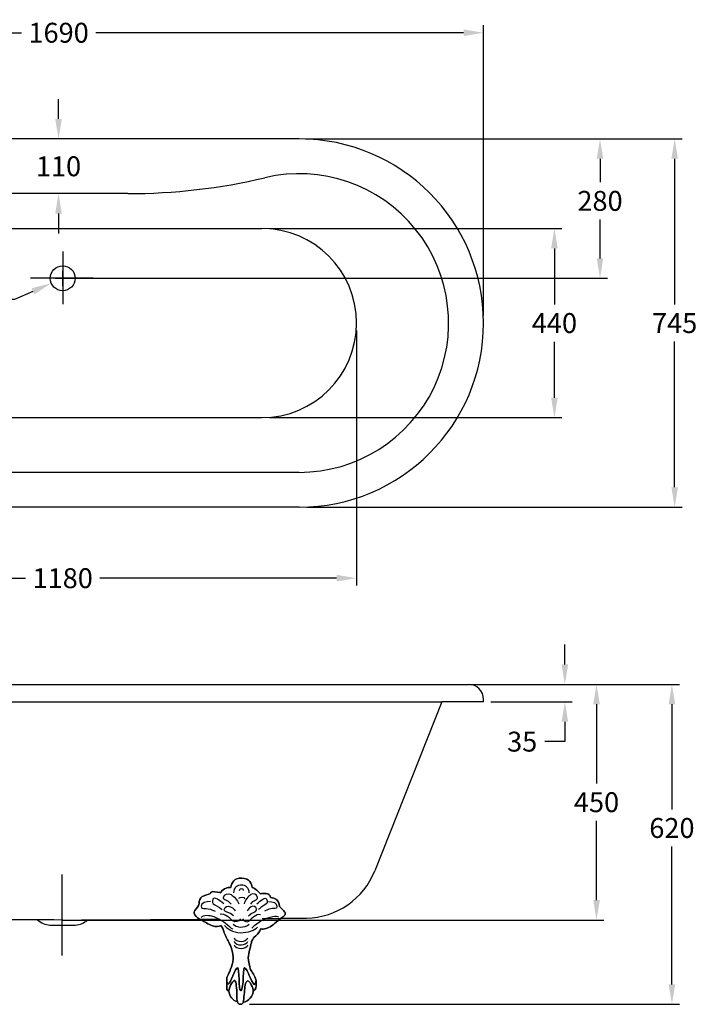
# Model space of a CAD drawing. Units: millimetres. Extents: x 32758 to 34958, y -41967 to -39904.
# Drawn here: x 33597 to 34958, y -41882 to -39904 of the extents above; entities that cross this region are included whole.
import ezdxf

# ---------------------------------------------------------------- set-up
doc = ezdxf.new("R2010")
doc.units = ezdxf.units.MM
doc.layers.add('_____1', color=160, linetype='Continuous')
doc.layers.add('图层2', color=3, linetype='Continuous')
doc.styles.get("Standard").update_dxf_attribs({"font": 'ARIAL.TTF'})
doc.dimstyles.new('40', dxfattribs={"dimtxt": 40, "dimasz": 40, "dimexe": 15, "dimexo": 15, "dimgap": 17, "dimtad": 0, "dimtih": 1, "dimtoh": 1, "dimdsep": 46, "dimtxsty": 'Standard', "dimcen": 15, "dimadec": 0, "dimazin": 2, "dimtfac": 1, "dimtofl": 0, "dimtmove": 0, "dimatfit": 3, "dimfxl": 0, "dimtolj": 1, "dimtzin": 0, "dimarcsym": 0})

# ---------------------------------------------------------------- blocks, each defined once
blk = doc.blocks.new('*D16')
at = {"layer": 'DEFPOINTS', "color": 0}
for p in [(34528.3, -39929.9), (32838.3, -40513.2), (34528.3, -40513.2)]:
    blk.add_point(p, dxfattribs=at)
at = {"layer": '图层2', "color": 0, "lineweight": -2}
for p, q in [((32838.3, -40498.2), (32838.3, -39914.9)), ((34528.3, -40498.2), (34528.3, -39914.9)), ((32878.3, -39929.9), (33600.3, -39929.9)), ((34488.3, -39929.9), (33749.8, -39929.9))]:
    blk.add_line(p, q, dxfattribs=at)
at = {"layer": '图层2', "color": 0}
for points in [[(32878.3, -39923.3), (32878.3, -39936.6), (32838.3, -39929.9)], [(34488.3, -39923.3), (34488.3, -39936.6), (34528.3, -39929.9)]]:
    blk.add_solid(points, dxfattribs=at)
at = {"layer": '图层2', "color": 0, "insert": (33675.1, -39929.9), "char_height": 40, "attachment_point": 5}
blk.add_mtext('\\A1;1690', dxfattribs=at)
blk = doc.blocks.new('*D17')
at = {"layer": 'DEFPOINTS', "color": 0}
for p in [(34175.8, -40143.2), (34158.3, -40883.2), (34912.1, -40883.2)]:
    blk.add_point(p, dxfattribs=at)
at = {"layer": '图层2', "color": 0, "lineweight": -2}
for p, q in [((34190.8, -40143.2), (34927.1, -40143.2)), ((34912.1, -40183.2), (34912.1, -40475.8)), ((34912.1, -40843.2), (34912.1, -40550.5)), ((34173.3, -40883.2), (34927.1, -40883.2))]:
    blk.add_line(p, q, dxfattribs=at)
at = {"layer": '图层2', "color": 0}
for points in [[(34905.5, -40183.2), (34918.8, -40183.2), (34912.1, -40143.2)], [(34905.5, -40843.2), (34918.8, -40843.2), (34912.1, -40883.2)]]:
    blk.add_solid(points, dxfattribs=at)
at = {"layer": '图层2', "color": 0, "insert": (34912.1, -40513.2), "char_height": 40, "attachment_point": 5}
blk.add_mtext('\\A1;745', dxfattribs=at)
blk = doc.blocks.new('*D18')
at = {"layer": 'DEFPOINTS', "color": 0}
for p in [(33706.2, -40413.1), (33660.4, -40433.2)]:
    blk.add_point(p, dxfattribs=at)
at = {"layer": '图层2', "color": 0, "lineweight": -2}
for p, q in [((33683.3, -40438.2), (33683.3, -40408.2)), ((33668.3, -40423.2), (33698.3, -40423.2)), ((33587.1, -40465.4), (33623.8, -40449.3)), ((33547.1, -40465.4), (33587.1, -40465.4))]:
    blk.add_line(p, q, dxfattribs=at)
at = {"layer": '图层2', "color": 0}
blk.add_solid([(33621.1, -40443.2), (33626.4, -40455.4), (33660.4, -40433.2)], dxfattribs=at)
at = {"layer": '图层2', "color": 0, "insert": (33453.3, -40465.4), "char_height": 40, "attachment_point": 5}
blk.add_mtext('\\A1;{\\Ftxt|c0;%%C}51%%P1', dxfattribs=at)
blk = doc.blocks.new('*D19')
at = {"layer": 'DEFPOINTS', "color": 0}
for p in [(34155.8, -40143.2), (34762.2, -40143.2), (33683.3, -40423.2)]:
    blk.add_point(p, dxfattribs=at)
at = {"layer": '图层2', "color": 0, "lineweight": -2}
for p, q in [((34170.8, -40143.2), (34777.2, -40143.2)), ((34762.2, -40183.2), (34762.2, -40230.3)), ((34762.2, -40383.2), (34762.2, -40305.2)), ((33698.3, -40423.2), (34777.2, -40423.2))]:
    blk.add_line(p, q, dxfattribs=at)
at = {"layer": '图层2', "color": 0}
for points in [[(34755.5, -40183.2), (34768.8, -40183.2), (34762.2, -40143.2)], [(34755.5, -40383.2), (34768.8, -40383.2), (34762.2, -40423.2)]]:
    blk.add_solid(points, dxfattribs=at)
at = {"layer": '图层2', "color": 0, "insert": (34762.2, -40267.7), "char_height": 40, "attachment_point": 5}
blk.add_mtext('\\A1;280', dxfattribs=at)
blk = doc.blocks.new('*D20')
at = {"layer": 'DEFPOINTS', "color": 0}
for p in [(34484.9, -41239.2), (34043.3, -41881.9), (34906.6, -41881.9)]:
    blk.add_point(p, dxfattribs=at)
at = {"layer": '图层2', "color": 0, "lineweight": -2}
for p, q in [((34499.9, -41239.2), (34921.6, -41239.2)), ((34906.6, -41279.2), (34906.6, -41490.3)), ((34906.6, -41841.9), (34906.6, -41565.2)), ((34058.3, -41881.9), (34921.6, -41881.9))]:
    blk.add_line(p, q, dxfattribs=at)
at = {"layer": '图层2', "color": 0}
for points in [[(34900, -41279.2), (34913.3, -41279.2), (34906.6, -41239.2)], [(34900, -41841.9), (34913.3, -41841.9), (34906.6, -41881.9)]]:
    blk.add_solid(points, dxfattribs=at)
at = {"layer": '图层2', "color": 0, "insert": (34906.6, -41527.7), "char_height": 40, "attachment_point": 5}
blk.add_mtext('\\A1;620', dxfattribs=at)
blk = doc.blocks.new('*D21')
at = {"layer": 'DEFPOINTS', "color": 0}
for p in [(34083.3, -40323.2), (34083.3, -40703.2), (34670.7, -40703.2)]:
    blk.add_point(p, dxfattribs=at)
at = {"layer": '图层2', "color": 0, "lineweight": -2}
for p, q in [((34098.3, -40323.2), (34685.7, -40323.2)), ((34670.7, -40363.2), (34670.7, -40475.8)), ((34670.7, -40663.2), (34670.7, -40550.6)), ((34098.3, -40703.2), (34685.7, -40703.2))]:
    blk.add_line(p, q, dxfattribs=at)
at = {"layer": '图层2', "color": 0}
for points in [[(34664, -40363.2), (34677.3, -40363.2), (34670.7, -40323.2)], [(34664, -40663.2), (34677.3, -40663.2), (34670.7, -40703.2)]]:
    blk.add_solid(points, dxfattribs=at)
at = {"layer": '图层2', "color": 0, "insert": (34670.7, -40513.2), "char_height": 40, "attachment_point": 5}
blk.add_mtext('\\A1;440', dxfattribs=at)
blk = doc.blocks.new('*D22')
at = {"layer": 'DEFPOINTS', "color": 0}
for p in [(33674.9, -40143.2), (33674.9, -40143.2), (33674.9, -40253.2)]:
    blk.add_point(p, dxfattribs=at)
at = {"layer": '图层2', "color": 0, "lineweight": -2}
for p, q in [((33674.9, -40103.2), (33674.9, -40063.2)), ((33674.9, -40293.2), (33674.9, -40333.2))]:
    blk.add_line(p, q, dxfattribs=at)
at = {"layer": '图层2', "color": 0}
for points in [[(33668.3, -40103.2), (33681.6, -40103.2), (33674.9, -40143.2)], [(33668.3, -40293.2), (33681.6, -40293.2), (33674.9, -40253.2)]]:
    blk.add_solid(points, dxfattribs=at)
at = {"layer": '图层2', "color": 0, "insert": (33674.9, -40198.2), "char_height": 40, "attachment_point": 5}
blk.add_mtext('\\A1;110', dxfattribs=at)
blk = doc.blocks.new('*D24')
at = {"layer": 'DEFPOINTS', "color": 0}
for p in [(34273.3, -40513.2), (33093.3, -40533.2), (34273.3, -41025.8)]:
    blk.add_point(p, dxfattribs=at)
at = {"layer": '图层2', "color": 0, "lineweight": -2}
for p, q in [((34273.3, -40528.2), (34273.3, -41040.8)), ((33093.3, -40548.2), (33093.3, -41040.8)), ((33133.3, -41025.8), (33608.5, -41025.8)), ((34233.3, -41025.8), (33758.1, -41025.8))]:
    blk.add_line(p, q, dxfattribs=at)
at = {"layer": '图层2', "color": 0}
for points in [[(33133.3, -41019.1), (33133.3, -41032.4), (33093.3, -41025.8)], [(34233.3, -41019.1), (34233.3, -41032.4), (34273.3, -41025.8)]]:
    blk.add_solid(points, dxfattribs=at)
at = {"layer": '图层2', "color": 0, "insert": (33683.3, -41025.8), "char_height": 40, "attachment_point": 5}
blk.add_mtext('\\A1;1180', dxfattribs=at)
blk = doc.blocks.new('*D25')
at = {"layer": 'DEFPOINTS', "color": 0}
for p in [(34498.3, -41239.2), (33683.3, -41712.6), (34755.2, -41712.6)]:
    blk.add_point(p, dxfattribs=at)
at = {"layer": '图层2', "color": 0, "lineweight": -2}
for p, q in [((34513.3, -41239.2), (34770.2, -41239.2)), ((34755.2, -41279.2), (34755.2, -41438.5)), ((34755.2, -41672.6), (34755.2, -41513.4)), ((33698.3, -41712.6), (34770.2, -41712.6))]:
    blk.add_line(p, q, dxfattribs=at)
at = {"layer": '图层2', "color": 0}
for points in [[(34748.6, -41279.2), (34761.9, -41279.2), (34755.2, -41239.2)], [(34748.6, -41672.6), (34761.9, -41672.6), (34755.2, -41712.6)]]:
    blk.add_solid(points, dxfattribs=at)
at = {"layer": '图层2', "color": 0, "insert": (34755.2, -41475.9), "char_height": 40, "attachment_point": 5}
blk.add_mtext('\\A1;450', dxfattribs=at)
blk = doc.blocks.new('*D15')
at = {"layer": 'DEFPOINTS', "color": 0}
for p in [(34498.9, -41239.2), (34691.6, -41239.2), (34528.3, -41274.2)]:
    blk.add_point(p, dxfattribs=at)
at = {"layer": '图层2', "color": 0, "lineweight": -2}
for p, q in [((34691.6, -41199.2), (34691.6, -41159.2)), ((34513.9, -41239.2), (34706.6, -41239.2)), ((34543.3, -41274.2), (34706.6, -41274.2)), ((34691.6, -41314.2), (34691.6, -41354.2)), ((34691.6, -41354.2), (34651.6, -41354.2))]:
    blk.add_line(p, q, dxfattribs=at)
at = {"layer": '图层2', "color": 0}
for points in [[(34685, -41199.2), (34698.3, -41199.2), (34691.6, -41239.2)], [(34685, -41314.2), (34698.3, -41314.2), (34691.6, -41274.2)]]:
    blk.add_solid(points, dxfattribs=at)
at = {"layer": '图层2', "color": 0, "insert": (34605.9, -41354.2), "char_height": 40, "attachment_point": 5}
blk.add_mtext('\\A1;35', dxfattribs=at)

msp = doc.modelspace()

# ---------------------------------------------------------------- linework, layer by layer
for p, q in [((34158.28, -40143.188), (33208.28, -40143.188)), ((33814.187, -40253.188), (33552.373, -40253.188)), ((33283.28, -40323.188), (34083.28, -40323.188)), ((33283.28, -40703.188), (34083.28, -40703.188)), ((34158.28, -40813.188), (33208.28, -40813.188)), ((34158.28, -40883.188), (33208.28, -40883.188)), ((32868.28, -41239.231), (34478.675, -41239.231)), ((34478.675, -41239.231), (34498.28, -41239.231)), ((32838.28, -41274.231), (34444.437, -41274.231)), ((34444.437, -41274.231), (34310.157, -41613.733)), ((34528.28, -41274.231), (34444.437, -41274.231)), ((34528.28, -41274.231), (34528.28, -41269.231)), ((33657.28, -41722.631), (33709.28, -41722.631))]:
    msp.add_line(p, q)
at = {"color": 1}
for p, q in [((33683.28, -40369.656), (33683.28, -40474.944)), ((33744.334, -40423.188), (33618.965, -40423.188)), ((33682.486, -41784.026), (33682.486, -41621.426))]:
    msp.add_line(p, q, dxfattribs=at)
msp.add_circle((33683.28, -40423.188), 25)
for centre, radius, start, end in [((34158.28, -40513.188), 370, 270, 90), ((34158.28, -40513.188), 300, 270, 103.261476), ((33814.187, -39053.188), 1200, 270, 283.261476), ((34083.28, -40513.188), 190, 270, 90), ((34498.28, -41269.231), 30, 0, 90), ((34170.671, -41558.564), 150, 270.827067, 338.420321), ((33498.455, -64024.67), 22312.809, 89.5253934, 90.258594), ((33660.644, -41680.756), 42.01, 228.586655, 265.406329), ((33594.555, -1650.389), 40062.333, 270.1246198, 270.5777832), ((33705.915, -41680.756), 42.01, 274.593671, 310.953069), ((33594.555, -1650.389), 40062.333, 270.6995238, 270.8270673)]:
    msp.add_arc(centre, radius, start, end)
at = {"layer": '_____1', "color": 7}
for points, knots in [([(34001.254, -41723.515), (34001.254, -41723.515), (33994.577, -41727.023), (33988.842, -41725.755), (33983.123, -41724.473), (33972.937, -41719.696), (33966.569, -41715.244), (33960.216, -41710.793), (33954.172, -41709.525), (33950.988, -41705.383), (33947.804, -41701.256), (33945.254, -41696.804), (33948.762, -41693.296), (33952.256, -41689.802), (33956.708, -41684.716), (33957.031, -41679.616), (33957.341, -41674.531), (33959.582, -41667.853), (33963.075, -41665.627), (33966.569, -41663.401), (33978.981, -41660.217), (33978.981, -41660.217), (33978.981, -41660.217), (33980.883, -41655.765), (33984.7, -41655.441), (33988.519, -41655.131), (34000.606, -41657.991), (34000.606, -41657.991), (34000.606, -41657.991), (34006.34, -41645.903), (34020.654, -41647.171), (34023.513, -41636.351), (34026.697, -41628.406), (34042.927, -41628.406), (34059.142, -41628.406), (34063.609, -41640.803), (34063.609, -41646.862), (34069.652, -41649.722), (34077.598, -41655.441), (34080.148, -41660.217), (34086.502, -41658.625), (34098.913, -41657.033), (34100.829, -41667.529), (34109.1, -41668.796), (34117.368, -41671.346), (34118.96, -41685.66), (34127.864, -41694.578), (34132.64, -41698.396), (34129.132, -41702.848), (34125.639, -41707.3), (34124.046, -41706.341), (34115.143, -41714.286), (34106.239, -41722.246), (34098.913, -41727.657), (34090.953, -41729.882), (34083.008, -41732.109), (34081.106, -41729.882), (34081.106, -41729.882), (34081.106, -41729.882), (34078.865, -41737.518), (34074.414, -41741.027), (34069.961, -41744.52), (34063.609, -41751.198), (34062.65, -41755.974), (34061.693, -41760.735), (34055.973, -41781.108), (34055.973, -41787.784), (34055.973, -41794.462), (34058.199, -41806.55), (34060.734, -41811.96), (34062.9, -41816.529), (34069.609, -41824.769), (34071.421, -41833.157), (34071.435, -41833.245), (34071.451, -41833.334), (34071.466, -41833.438), (34071.849, -41837.048), (34069.578, -41842.061), (34067.691, -41842.061), (34065.657, -41842.061), (34059.333, -41827.32), (34057.889, -41824.048), (34056.43, -41820.774), (34050.621, -41807.699), (34048.159, -41808.142), (34045.683, -41808.584), (34045.83, -41827.894), (34045.757, -41831.742), (34045.683, -41835.605), (34044.313, -41854.709), (34041.011, -41854.591), (34037.826, -41854.473), (34037.826, -41843.462), (34037.517, -41831.683), (34037.193, -41819.905), (34036.558, -41808.466), (34034.023, -41808.466), (34031.474, -41808.466), (34028.613, -41817.046), (34025.105, -41824.681), (34021.611, -41832.317), (34018.103, -41840.911), (34015.892, -41841.235), (34013.652, -41841.546), (34012.708, -41835.737), (34012.708, -41834.367), (34012.619, -41830.313), (34013.003, -41826.391), (34015.244, -41822.456), (34019.062, -41815.778), (34026.697, -41799.239), (34025.739, -41786.518), (34024.796, -41773.795), (34018.753, -41760.426), (34015.568, -41754.706), (34012.384, -41748.972), (34007.608, -41738.477), (34006.015, -41733.376), (34004.438, -41728.29), (34001.254, -41723.515), (34001.254, -41723.515)], [0, 0, 0, 0, 1, 1, 1, 2, 2, 2, 3, 3, 3, 4, 4, 4, 5, 5, 5, 6, 6, 6, 7, 7, 7, 8, 8, 8, 9, 9, 9, 10, 10, 10, 11, 11, 11, 12, 12, 12, 13, 13, 13, 14, 14, 14, 15, 15, 15, 16, 16, 16, 17, 17, 17, 18, 18, 18, 19, 19, 19, 20, 20, 20, 21, 21, 21, 22, 22, 22, 23, 23, 23, 24, 24, 24, 25, 25, 25, 26, 26, 26, 27, 27, 27, 28, 28, 28, 29, 29, 29, 30, 30, 30, 31, 31, 31, 32, 32, 32, 33, 33, 33, 34, 34, 34, 35, 35, 35, 36, 36, 36, 37, 37, 37, 38, 38, 38, 39, 39, 39, 40, 40, 40, 40]), ([(34071.466, -41833.438), (34071.761, -41834.868), (34071.908, -41836.311), (34071.863, -41837.726), (34071.553, -41847.589), (34071.23, -41852.689), (34066.468, -41855.224), (34066.409, -41854.915), (34066.335, -41854.605), (34066.262, -41854.281), (34066.188, -41853.972), (34066.115, -41853.648), (34066.026, -41853.322), (34063.623, -41843.948), (34056.975, -41831.948), (34053.099, -41835.825), (34048.971, -41839.953), (34048.971, -41851.73), (34047.703, -41862.226), (34046.936, -41868.476), (34047.084, -41874.269), (34045.771, -41877.94), (34045.669, -41878.25), (34045.551, -41878.545), (34045.403, -41878.824), (34045.02, -41879.679), (34044.504, -41880.373), (34043.841, -41880.874), (34043.737, -41880.977), (34043.619, -41881.065), (34043.503, -41881.124), (34043.148, -41881.36), (34042.766, -41881.537), (34042.338, -41881.67), (34042.204, -41881.715), (34042.057, -41881.758), (34041.895, -41881.788), (34041.748, -41881.831), (34041.601, -41881.861), (34041.438, -41881.876), (34041.306, -41881.89), (34041.173, -41881.906), (34041.04, -41881.92), (34040.834, -41881.935), (34040.612, -41881.949), (34040.377, -41881.949), (34040.156, -41881.949), (34039.92, -41881.935), (34039.714, -41881.92), (34039.551, -41881.906), (34039.39, -41881.89), (34039.242, -41881.861), (34039.123, -41881.847), (34039.005, -41881.831), (34038.903, -41881.802), (34038.8, -41881.788), (34038.696, -41881.758), (34038.594, -41881.729), (34038.445, -41881.699), (34038.313, -41881.656), (34038.181, -41881.611), (34038.048, -41881.566), (34037.916, -41881.507), (34037.782, -41881.463), (34037.179, -41881.198), (34036.662, -41880.844), (34036.206, -41880.387), (34036.102, -41880.298), (34036.014, -41880.196), (34035.925, -41880.092), (34035.792, -41879.96), (34035.674, -41879.797), (34035.542, -41879.636), (34035.453, -41879.518), (34035.365, -41879.385), (34035.291, -41879.251), (34034.923, -41878.677), (34034.613, -41878.029), (34034.363, -41877.307), (34033.066, -41873.621), (34033.066, -41868.122), (34033.066, -41862.226), (34033.066, -41851.73), (34031.474, -41835.177), (34028.923, -41834.233), (34026.388, -41833.275), (34017.794, -41844.404), (34017.16, -41855.549), (34017.027, -41855.49), (34016.895, -41855.431), (34016.777, -41855.357), (34012.443, -41853.19), (34012.812, -41850.934), (34012.973, -41845.628), (34013.003, -41844.862), (34013.017, -41844.036), (34013.017, -41843.136), (34013.017, -41840.115), (34012.753, -41837.211), (34012.708, -41834.367), (34012.619, -41830.313), (34013.003, -41826.391), (34015.244, -41822.456), (34019.062, -41815.778), (34026.697, -41799.239), (34025.739, -41786.518), (34024.796, -41773.795), (34018.753, -41760.426), (34015.568, -41754.706), (34012.384, -41748.972), (34007.608, -41738.477), (34006.015, -41733.376), (34004.438, -41728.29), (34001.254, -41723.515), (34001.254, -41723.515), (34001.254, -41723.515), (33994.577, -41727.023), (33988.842, -41725.755), (33983.123, -41724.473), (33972.937, -41719.696), (33966.569, -41715.244), (33960.216, -41710.793), (33954.172, -41709.525), (33950.988, -41705.383), (33947.804, -41701.256), (33945.254, -41696.804), (33948.762, -41693.296), (33952.256, -41689.802), (33956.708, -41684.716), (33957.031, -41679.616), (33957.341, -41674.531), (33959.582, -41667.853), (33963.075, -41665.627), (33966.569, -41663.401), (33978.981, -41660.217), (33978.981, -41660.217), (33978.981, -41660.217), (33980.883, -41655.765), (33984.7, -41655.441), (33988.519, -41655.131), (34000.606, -41657.991), (34000.606, -41657.991), (34000.606, -41657.991), (34006.34, -41645.903), (34020.654, -41647.171), (34023.513, -41636.351), (34026.697, -41628.406), (34042.927, -41628.406), (34059.142, -41628.406), (34063.609, -41640.803), (34063.609, -41646.862), (34069.652, -41649.722), (34077.598, -41655.441), (34080.148, -41660.217), (34086.502, -41658.625), (34098.913, -41657.033), (34100.829, -41667.529), (34109.1, -41668.796), (34117.368, -41671.346), (34118.96, -41685.66), (34127.864, -41694.578), (34132.64, -41698.396), (34129.132, -41702.848), (34125.639, -41707.3), (34124.046, -41706.341), (34115.143, -41714.286), (34106.239, -41722.246), (34098.913, -41727.657), (34090.953, -41729.882), (34083.008, -41732.109), (34081.106, -41729.882), (34081.106, -41729.882), (34081.106, -41729.882), (34078.865, -41737.518), (34074.414, -41741.027), (34069.961, -41744.52), (34063.609, -41751.198), (34062.65, -41755.974), (34061.693, -41760.735), (34055.973, -41781.108), (34055.973, -41787.784), (34055.973, -41794.462), (34058.199, -41806.55), (34060.734, -41811.96), (34062.9, -41816.529), (34069.609, -41824.769), (34071.421, -41833.157)], [0, 0, 0, 0, 1, 1, 1, 2, 2, 2, 3, 3, 3, 4, 4, 4, 5, 5, 5, 6, 6, 6, 7, 7, 7, 8, 8, 8, 9, 9, 9, 10, 10, 10, 11, 11, 11, 12, 12, 12, 13, 13, 13, 14, 14, 14, 15, 15, 15, 16, 16, 16, 17, 17, 17, 18, 18, 18, 19, 19, 19, 20, 20, 20, 21, 21, 21, 22, 22, 22, 23, 23, 23, 24, 24, 24, 25, 25, 25, 26, 26, 26, 27, 27, 27, 28, 28, 28, 29, 29, 29, 30, 30, 30, 31, 31, 31, 32, 32, 32, 33, 33, 33, 34, 34, 34, 35, 35, 35, 36, 36, 36, 37, 37, 37, 38, 38, 38, 39, 39, 39, 40, 40, 40, 41, 41, 41, 42, 42, 42, 43, 43, 43, 44, 44, 44, 45, 45, 45, 46, 46, 46, 47, 47, 47, 48, 48, 48, 49, 49, 49, 50, 50, 50, 51, 51, 51, 52, 52, 52, 53, 53, 53, 54, 54, 54, 55, 55, 55, 56, 56, 56, 57, 57, 57, 58, 58, 58, 59, 59, 59, 60, 60, 60, 61, 61, 61, 62, 62, 62, 62]), ([(34027.198, -41657.667), (34027.198, -41646.405), (34034.716, -41641.849), (34042.426, -41641.849), (34050.136, -41641.849), (34057.063, -41646.994), (34057.063, -41658.064)], [0, 0, 0, 0, 1, 1, 1, 2, 2, 2, 2]), ([(34021.465, -41681.001), (34015.347, -41670.712), (34005.057, -41674.279), (34006.045, -41667.16), (34007.033, -41660.04), (34016.32, -41658.462), (34021.465, -41661.632), (34026.608, -41664.786), (34035.114, -41672.894), (34036.692, -41680.014)], [0, 0, 0, 0, 1, 1, 1, 2, 2, 2, 3, 3, 3, 3]), ([(34060.779, -41681.001), (34066.144, -41670.712), (34075.137, -41674.279), (34074.281, -41667.16), (34073.41, -41660.04), (34065.274, -41658.462), (34060.779, -41661.632), (34056.283, -41664.786), (34048.838, -41672.894), (34047.453, -41680.014)], [0, 0, 0, 0, 1, 1, 1, 2, 2, 2, 3, 3, 3, 3]), ([(33980.352, -41675.666), (33970.063, -41675.666), (33961.572, -41678.024), (33961.174, -41684.952), (33960.776, -41691.866), (33970.859, -41689.094), (33975.605, -41689.891), (33980.352, -41690.687), (33989.447, -41694.829), (33989.447, -41694.829)], [0, 0, 0, 0, 1, 1, 1, 2, 2, 2, 3, 3, 3, 3]), ([(34007.033, -41680.397), (33998.542, -41672.894), (33987.663, -41665.582), (33985.084, -41670.521), (33982.519, -41675.474), (33983.315, -41679.218), (33989.049, -41682.373), (33994.783, -41685.542), (34002.684, -41690.289), (34003.274, -41691.468)], [0, 0, 0, 0, 1, 1, 1, 2, 2, 2, 3, 3, 3, 3]), ([(34073.41, -41680.397), (34080.856, -41672.894), (34090.378, -41665.582), (34092.618, -41670.521), (34094.874, -41675.474), (34094.182, -41679.218), (34089.169, -41682.373), (34084.142, -41685.542), (34077.214, -41690.289), (34076.698, -41691.468)], [0, 0, 0, 0, 1, 1, 1, 2, 2, 2, 3, 3, 3, 3]), ([(34096.776, -41675.666), (34105.783, -41675.666), (34113.227, -41678.024), (34113.565, -41684.952), (34113.919, -41691.866), (34105.089, -41689.094), (34100.933, -41689.891), (34096.776, -41690.687), (34088.815, -41694.829), (34088.815, -41694.829)], [0, 0, 0, 0, 1, 1, 1, 2, 2, 2, 3, 3, 3, 3]), ([(33961.572, -41707.683), (33964.727, -41700.961), (33979.747, -41703.142), (33984.302, -41704.72), (33988.842, -41706.312), (34006.443, -41714.611), (34013.372, -41721.333), (34020.286, -41728.055), (34025.032, -41731.209), (34025.032, -41731.209)], [0, 0, 0, 0, 1, 1, 1, 2, 2, 2, 3, 3, 3, 3]), ([(34040.052, -41710.454), (34035.91, -41716.395), (34029.969, -41717.574), (34025.813, -41714.803), (34021.67, -41712.046), (34008.419, -41697.409), (33999.323, -41701.757)], [0, 0, 0, 0, 1, 1, 1, 2, 2, 2, 2]), ([(34026.417, -41703.938), (34019.091, -41696.818), (34008.817, -41696.612), (34007.829, -41693.06), (34006.841, -41689.493), (34010.6, -41684.156), (34016.32, -41684.761), (34022.069, -41685.35), (34027.803, -41690.494), (34029.381, -41694.239)], [0, 0, 0, 0, 1, 1, 1, 2, 2, 2, 3, 3, 3, 3]), ([(34044.504, -41710.454), (34048.145, -41716.395), (34053.335, -41717.574), (34056.961, -41714.803), (34060.601, -41712.046), (34072.203, -41697.409), (34080.162, -41701.757)], [0, 0, 0, 0, 1, 1, 1, 2, 2, 2, 2]), ([(34056.444, -41703.938), (34062.841, -41696.818), (34071.849, -41696.612), (34072.718, -41693.06), (34073.588, -41689.493), (34070.301, -41684.156), (34065.274, -41684.761), (34060.247, -41685.35), (34055.236, -41690.494), (34053.85, -41694.239)], [0, 0, 0, 0, 1, 1, 1, 2, 2, 2, 3, 3, 3, 3]), ([(34062.99, -41729.042), (34067.721, -41724.296), (34073.868, -41717.972), (34085.529, -41712.444), (34097.189, -41706.902), (34115.57, -41700.961), (34116.558, -41707.093)], [0, 0, 0, 0, 1, 1, 1, 2, 2, 2, 2]), ([(34025.429, -41720.743), (34027.404, -41724.296), (34035.705, -41726.669), (34040.642, -41726.669), (34045.596, -41726.669), (34054.882, -41725.283), (34057.845, -41721.126)], [0, 0, 0, 0, 1, 1, 1, 2, 2, 2, 2]), ([(34008.021, -41723.5), (34012.369, -41729.042), (34025.223, -41738.138), (34040.243, -41738.138), (34055.279, -41738.138), (34069.519, -41732.787), (34074.458, -41726.861)], [0, 0, 0, 0, 1, 1, 1, 2, 2, 2, 2]), ([(34054.292, -41749.208), (34054.292, -41753.35), (34046.775, -41756.121), (34041.63, -41756.121), (34036.501, -41756.121), (34028.2, -41753.954), (34028.2, -41748.81)], [0, 0, 0, 0, 1, 1, 1, 2, 2, 2, 2]), ([(34054.292, -41756.313), (34054.292, -41760.47), (34046.775, -41763.241), (34041.63, -41763.241), (34036.501, -41763.241), (34028.2, -41761.059), (34028.2, -41755.93)], [0, 0, 0, 0, 1, 1, 1, 2, 2, 2, 2]), ([(34054.292, -41763.433), (34054.292, -41767.59), (34046.775, -41770.362), (34041.63, -41770.362), (34036.501, -41770.362), (34028.2, -41768.179), (34028.2, -41763.035)], [0, 0, 0, 0, 1, 1, 1, 2, 2, 2, 2]), ([(34028.923, -41834.233), (34026.388, -41833.275), (34017.794, -41844.404), (34017.16, -41855.549), (34017.027, -41855.49), (34016.895, -41855.431), (34016.777, -41855.357), (34016.777, -41855.357), (34016.777, -41855.342), (34016.777, -41855.342), (34012.487, -41853.161), (34012.826, -41850.905), (34012.973, -41845.628), (34013.003, -41844.862), (34013.017, -41844.036), (34013.017, -41843.136), (34013.017, -41840.115), (34012.753, -41837.211), (34012.708, -41834.367), (34012.708, -41835.737), (34013.652, -41841.546), (34015.892, -41841.235), (34018.103, -41840.911), (34021.611, -41832.317), (34025.105, -41824.681), (34028.613, -41817.046), (34031.474, -41808.466), (34034.023, -41808.466), (34036.558, -41808.466), (34037.193, -41819.905), (34037.517, -41831.683), (34037.826, -41843.462), (34037.826, -41854.473), (34041.011, -41854.591), (34044.313, -41854.709), (34045.683, -41835.605), (34045.757, -41831.742), (34045.83, -41827.894), (34045.683, -41808.584), (34048.159, -41808.142), (34050.621, -41807.699), (34056.43, -41820.774), (34057.889, -41824.048), (34059.333, -41827.32), (34065.657, -41842.061), (34067.691, -41842.061), (34069.578, -41842.061), (34071.849, -41837.048), (34071.466, -41833.438), (34071.761, -41834.868), (34071.908, -41836.311), (34071.863, -41837.726), (34071.553, -41847.589), (34071.23, -41852.689), (34066.468, -41855.224), (34066.409, -41854.915), (34066.335, -41854.605), (34066.262, -41854.281), (34066.188, -41853.972), (34066.115, -41853.648), (34066.026, -41853.322), (34063.623, -41843.948), (34056.975, -41831.948), (34053.099, -41835.825), (34048.971, -41839.953), (34048.971, -41851.73), (34047.703, -41862.226), (34046.936, -41868.476), (34047.084, -41874.269), (34045.771, -41877.94), (34045.655, -41878.25), (34045.537, -41878.545), (34045.403, -41878.824), (34044.991, -41879.679), (34044.49, -41880.373), (34043.841, -41880.874), (34043.737, -41880.962), (34043.619, -41881.035), (34043.503, -41881.124), (34043.148, -41881.346), (34042.766, -41881.537), (34042.338, -41881.67), (34042.19, -41881.715), (34042.043, -41881.758), (34041.895, -41881.788), (34041.748, -41881.831), (34041.585, -41881.847), (34041.438, -41881.876), (34041.306, -41881.89), (34041.173, -41881.906), (34041.04, -41881.92), (34040.834, -41881.935), (34040.612, -41881.949), (34040.377, -41881.949), (34040.156, -41881.949), (34039.92, -41881.935), (34039.714, -41881.92), (34039.551, -41881.906), (34039.39, -41881.89), (34039.242, -41881.861), (34039.123, -41881.847), (34039.005, -41881.831), (34038.903, -41881.802), (34038.8, -41881.788), (34038.696, -41881.758), (34038.594, -41881.729), (34038.445, -41881.699), (34038.313, -41881.656), (34038.181, -41881.611), (34038.048, -41881.566), (34037.916, -41881.522), (34037.782, -41881.463), (34037.179, -41881.198), (34036.662, -41880.844), (34036.206, -41880.387), (34036.102, -41880.298), (34036.014, -41880.196), (34035.925, -41880.092), (34035.792, -41879.96), (34035.674, -41879.797), (34035.542, -41879.636), (34035.453, -41879.503), (34035.365, -41879.385), (34035.291, -41879.251), (34034.923, -41878.677), (34034.613, -41878.029), (34034.363, -41877.307), (34033.066, -41873.621), (34033.066, -41868.122), (34033.066, -41862.226), (34033.066, -41851.73), (34031.474, -41835.177), (34028.923, -41834.233)], [0, 0, 0, 0, 1, 1, 1, 2, 2, 2, 3, 3, 3, 4, 4, 4, 5, 5, 5, 6, 6, 6, 7, 7, 7, 8, 8, 8, 9, 9, 9, 10, 10, 10, 11, 11, 11, 12, 12, 12, 13, 13, 13, 14, 14, 14, 15, 15, 15, 16, 16, 16, 17, 17, 17, 18, 18, 18, 19, 19, 19, 20, 20, 20, 21, 21, 21, 22, 22, 22, 23, 23, 23, 24, 24, 24, 25, 25, 25, 26, 26, 26, 27, 27, 27, 28, 28, 28, 29, 29, 29, 30, 30, 30, 31, 31, 31, 32, 32, 32, 33, 33, 33, 34, 34, 34, 35, 35, 35, 36, 36, 36, 37, 37, 37, 38, 38, 38, 39, 39, 39, 40, 40, 40, 41, 41, 41, 42, 42, 42, 43, 43, 43, 44, 44, 44, 44]), ([(34012.708, -41834.367), (34012.708, -41835.737), (34013.652, -41841.546), (34015.892, -41841.235), (34018.103, -41840.911), (34021.611, -41832.317), (34025.105, -41824.681), (34028.613, -41817.046), (34031.474, -41808.466), (34034.023, -41808.466), (34036.558, -41808.466), (34037.193, -41819.905), (34037.517, -41831.683), (34037.826, -41843.462), (34037.826, -41854.473), (34041.011, -41854.591), (34044.313, -41854.709), (34045.683, -41835.605), (34045.757, -41831.742), (34045.83, -41827.894), (34045.683, -41808.584), (34048.159, -41808.142), (34050.621, -41807.699), (34056.43, -41820.774), (34057.889, -41824.048), (34059.333, -41827.32), (34065.657, -41842.061), (34067.691, -41842.061), (34069.578, -41842.061), (34071.849, -41837.048), (34071.466, -41833.438), (34071.451, -41833.334), (34071.435, -41833.245), (34071.421, -41833.157), (34071.392, -41832.98), (34071.362, -41832.803), (34071.317, -41832.626)], [0, 0, 0, 0, 1, 1, 1, 2, 2, 2, 3, 3, 3, 4, 4, 4, 5, 5, 5, 6, 6, 6, 7, 7, 7, 8, 8, 8, 9, 9, 9, 10, 10, 10, 11, 11, 11, 12, 12, 12, 12]), ([(34034.363, -41877.307), (34025.002, -41874.402), (34017.956, -41865.852), (34016.777, -41855.357), (34016.895, -41855.431), (34017.027, -41855.49), (34017.16, -41855.549), (34017.794, -41844.404), (34026.388, -41833.275), (34028.923, -41834.233), (34031.474, -41835.177), (34033.066, -41851.73), (34033.066, -41862.226), (34033.066, -41868.122), (34033.066, -41873.621), (34034.363, -41877.307)], [0, 0, 0, 0, 1, 1, 1, 2, 2, 2, 3, 3, 3, 4, 4, 4, 5, 5, 5, 5]), ([(34053.099, -41835.825), (34056.975, -41831.948), (34063.623, -41843.948), (34066.026, -41853.322), (34065.539, -41865.675), (34056.975, -41875.788), (34045.771, -41877.94), (34047.084, -41874.269), (34046.936, -41868.476), (34047.703, -41862.226), (34048.971, -41851.73), (34048.971, -41839.953), (34053.099, -41835.825)], [0, 0, 0, 0, 1, 1, 1, 2, 2, 2, 3, 3, 3, 4, 4, 4, 4]), ([(34034.363, -41877.307), (34025.002, -41874.402), (34017.956, -41865.852), (34016.777, -41855.357), (34016.777, -41855.357), (34016.777, -41855.342), (34016.777, -41855.342), (34012.487, -41853.161), (34012.826, -41850.905), (34012.973, -41845.628)], [0, 0, 0, 0, 1, 1, 1, 2, 2, 2, 3, 3, 3, 3]), ([(34066.026, -41853.322), (34065.539, -41865.675), (34056.975, -41875.788), (34045.771, -41877.94), (34045.655, -41878.25), (34045.537, -41878.545), (34045.403, -41878.824), (34044.991, -41879.679), (34044.49, -41880.373), (34043.841, -41880.874), (34043.737, -41880.962), (34043.619, -41881.035), (34043.503, -41881.124), (34043.148, -41881.346), (34042.766, -41881.537), (34042.338, -41881.67), (34042.19, -41881.715), (34042.043, -41881.758), (34041.895, -41881.788), (34041.748, -41881.831), (34041.585, -41881.847), (34041.438, -41881.876)], [0, 0, 0, 0, 1, 1, 1, 2, 2, 2, 3, 3, 3, 4, 4, 4, 5, 5, 5, 6, 6, 6, 7, 7, 7, 7]), ([(34066.468, -41855.224), (34066.394, -41854.915), (34066.335, -41854.605), (34066.262, -41854.281), (34066.335, -41854.605), (34066.409, -41854.915), (34066.468, -41855.224)], [0, 0, 0, 0, 1, 1, 1, 2, 2, 2, 2]), ([(34038.594, -41881.729), (34038.696, -41881.758), (34038.8, -41881.788), (34038.903, -41881.802), (34038.8, -41881.788), (34038.696, -41881.758), (34038.594, -41881.729)], [0, 0, 0, 0, 1, 1, 1, 2, 2, 2, 2]), ([(34039.242, -41881.861), (34039.123, -41881.847), (34039.005, -41881.831), (34038.903, -41881.802), (34038.8, -41881.788), (34038.696, -41881.758), (34038.594, -41881.729)], [0, 0, 0, 0, 1, 1, 1, 2, 2, 2, 2]), ([(34040.377, -41881.949), (34040.156, -41881.949), (34039.934, -41881.935), (34039.714, -41881.92), (34039.92, -41881.935), (34040.156, -41881.949), (34040.377, -41881.949)], [0, 0, 0, 0, 1, 1, 1, 2, 2, 2, 2]), ([(34041.04, -41881.92), (34040.834, -41881.935), (34040.612, -41881.949), (34040.377, -41881.949), (34040.156, -41881.949), (34039.934, -41881.935), (34039.714, -41881.92)], [0, 0, 0, 0, 1, 1, 1, 2, 2, 2, 2]), ([(34040.377, -41881.949), (34040.612, -41881.949), (34040.834, -41881.935), (34041.04, -41881.92), (34040.834, -41881.935), (34040.612, -41881.949), (34040.377, -41881.949)], [0, 0, 0, 0, 1, 1, 1, 2, 2, 2, 2])]:
    msp.add_open_spline(points, degree=3, knots=knots, dxfattribs=at)
for points in [[(34038.268, -41653.318), (34038.268, -41647.775), (34045.979, -41647.982), (34045.979, -41653.127)], [(34037.089, -41668.929), (34039.846, -41665.582), (34047.363, -41665.775), (34048.75, -41669.725)], [(34066.468, -41855.224), (34066.394, -41854.915), (34066.335, -41854.605), (34066.262, -41854.281)], [(34035.542, -41879.636), (34035.453, -41879.503), (34035.365, -41879.385), (34035.291, -41879.251)], [(34036.206, -41880.387), (34036.102, -41880.298), (34036.014, -41880.196), (34035.925, -41880.092)], [(34038.181, -41881.611), (34038.048, -41881.566), (34037.916, -41881.522), (34037.782, -41881.463)]]:
    msp.add_open_spline(points, degree=3, dxfattribs=at)

# ---------------------------------------------------------------- dimensions: what is measured, and where the dimension line sits
at = {"layer": '图层2', "color": 0}
dim = msp.add_linear_dim(base=(34528.28, -39929.93), p1=(32838.28, -40513.188), p2=(34528.28, -40513.188), text='1690', dimstyle='40', override={"dimfxl": 0.18}, dxfattribs=at)
dim.commit()
dim.dimension.update_dxf_attribs({"geometry": '*D16', "text_midpoint": (33675.064, -39929.93), "dimtype": 160})
for base, p1, p2, picture, middle in [((33674.927, -40143.188), (33674.927, -40253.188), (33674.927, -40143.188), '*D22', (33674.927, -40198.188)), ((34762.165, -40143.188), (33683.28, -40423.188), (34155.78, -40143.188), '*D19', (34762.165, -40267.744)), ((34691.644, -41239.231), (34528.28, -41274.231), (34498.905, -41239.231), '*D15', (34605.858, -41354.231))]:
    dim = msp.add_linear_dim(base=base, p1=p1, p2=p2, angle=90, dimstyle='40', override={"dimfxl": 0.18}, dxfattribs=at)
    dim.commit()
    dim.dimension.update_dxf_attribs({"geometry": picture, "text_midpoint": middle, "dimtype": 160})
for base, p1, p2, text, picture, middle in [((34912.13, -40883.188), (34175.78, -40143.188), (34158.28, -40883.188), '745', '*D17', (34912.13, -40513.188)), ((34670.675, -40703.188), (34083.28, -40323.188), (34083.28, -40703.188), '440', '*D21', (34670.675, -40513.188)), ((34906.621, -41881.94), (34484.868, -41239.231), (34043.28, -41881.94), '620', '*D20', (34906.621, -41527.731))]:
    dim = msp.add_linear_dim(base=base, p1=p1, p2=p2, angle=90, text=text, dimstyle='40', override={"dimfxl": 0.18}, dxfattribs=at)
    dim.commit()
    dim.dimension.update_dxf_attribs({"geometry": picture, "text_midpoint": middle, "dimtype": 160})
dim = msp.add_diameter_dim_2p(p1=(33706.174, -40413.145), p2=(33660.386, -40433.232), text='{\\Ftxt|c0;%%C}51%%P1', dimstyle='40', override={"dimfxl": 0.18}, dxfattribs=at)
dim.commit()
dim.dimension.update_dxf_attribs({"geometry": '*D18', "text_midpoint": (33453.304, -40465.371)})
dim = msp.add_linear_dim(base=(34273.28, -41025.767), p1=(33093.28, -40533.188), p2=(34273.28, -40513.188), dimstyle='40', override={"dimfxl": 0.18}, dxfattribs=at)
dim.commit()
dim.dimension.update_dxf_attribs({"geometry": '*D24', "text_midpoint": (33683.28, -41025.767)})
dim = msp.add_linear_dim(base=(34755.226, -41712.627), p1=(34498.28, -41239.231), p2=(33683.28, -41712.627), angle=90, text='450', dimstyle='40', override={"dimfxl": 0.18}, dxfattribs=at)
dim.commit()
dim.dimension.update_dxf_attribs({"geometry": '*D25', "text_midpoint": (34755.226, -41475.929)})

doc.saveas('drawing.dxf')
